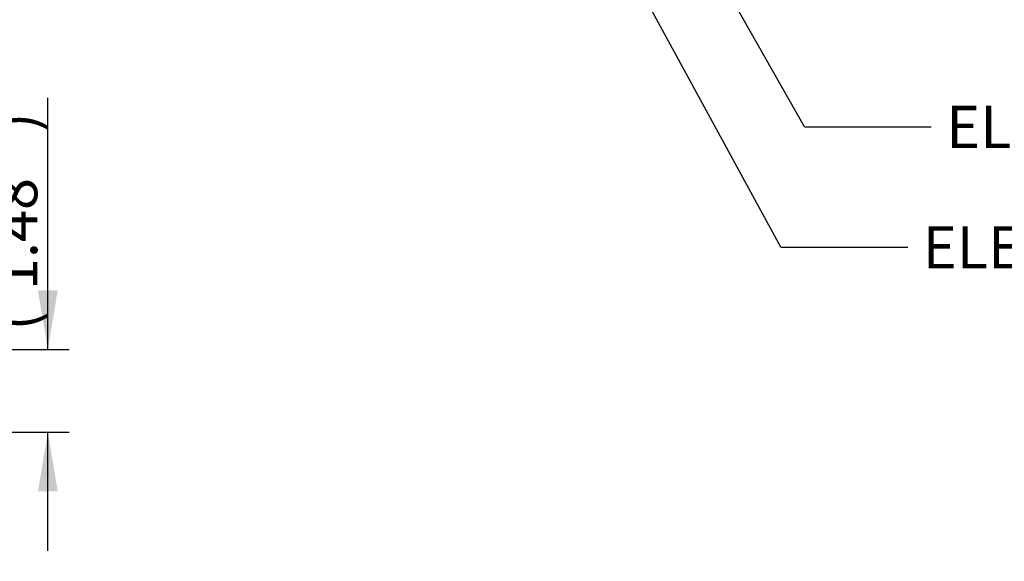
# Paper-space layout 'Sheet1' of a CAD drawing. Units: millimetres. Extents: x 0 to 3564, y 0 to 2520.
# Drawn here: x 1293 to 1740, y 1485 to 1731 of the extents above; entities that cross this region are included whole.
import ezdxf
from ezdxf.enums import TextEntityAlignment as Align

# ---------------------------------------------------------------- set-up
doc = ezdxf.new("R2010")
doc.units = ezdxf.units.MM
doc.header["$LTSCALE"] = 6
doc.layers.add('Default', color=7, linetype='Continuous')
doc.styles.add('SEACAD_Arial', font='arial.ttf')
doc.dimstyles.new('ISO-InstDr', dxfattribs={"dimtxt": 19.2, "dimasz": 26.88, "dimexe": 9.6, "dimexo": 9.6, "dimgap": 4.8, "dimtad": 1, "dimdec": 0, "dimzin": 0, "dimdsep": 46, "dimtxsty": 'SEACAD_Arial', "dimblk1": '_SE_FILLED', "dimblk2": '_SE_FILLED', "dimsah": 1, "dimcen": 9.6, "dimadec": 0, "dimazin": 0, "dimtfac": 0.5, "dimtofl": 0, "dimtmove": 0, "dimatfit": 3, "dimfxl": 1, "dimtzin": 0, "dimarcsym": 0})

# ---------------------------------------------------------------- blocks, each defined once
blk = doc.blocks.new('SEANNOT_GROUP97')
at = {"layer": 'Default', "color": 7, "linetype": 'Continuous'}
blk.add_line((1649.03, 1681.83), (1706.63, 1681.83), dxfattribs=at)
blk.add_lwpolyline([(1649.03, 1681.83), (1592.75, 1781.2)], dxfattribs=at)
at = {"layer": 'Default', "color": 7, "linetype": 'Continuous', "style": 'SEACAD_Arial'}
blk.add_text('ELECTRONICS COVER (LONG) **', height=19.2, dxfattribs=at).set_placement((1713.35, 1691.43), align=Align.TOP_LEFT)
blk = doc.blocks.new('SEANNOT_GROUP100')
at = {"layer": 'Default', "color": 7, "linetype": 'Continuous'}
blk.add_line((1638.41, 1627.18), (1696.01, 1627.18), dxfattribs=at)
blk.add_lwpolyline([(1638.41, 1627.18), (1548.22, 1792.82)], dxfattribs=at)
at = {"layer": 'Default', "color": 7, "linetype": 'Continuous', "style": 'SEACAD_Arial'}
blk.add_text('ELECTRONICS COVER (SHORT) **', height=19.2, dxfattribs=at).set_placement((1702.73, 1636.78), align=Align.TOP_LEFT)
blk = doc.blocks.new('SEANNOT_GROUP104')
at = {"layer": 'Default', "linetype": 'Continuous'}
blk.add_hatch(color=7, dxfattribs=at).paths.add_polyline_path([(1194.12, 1634.72), (1183.31, 1659.74), (1185.42, 1632.57)])
at = {"layer": 'Default', "color": 7, "linetype": 'Continuous'}
blk.add_line((1230.43, 1469.36), (1293.54, 1469.36), dxfattribs=at)
blk.add_lwpolyline([(1230.43, 1469.36), (1183.31, 1659.74)], dxfattribs=at)
at = {"layer": 'Default', "color": 7, "linetype": 'Continuous', "style": 'SEACAD_Arial'}
blk.add_text('IDENTIFICATION PLATE', height=19.2, dxfattribs=at).set_placement((1300.26, 1478.96), align=Align.TOP_LEFT)
blk = doc.blocks.new('DMBLK6892')
at = {"layer": 'Default', "linetype": 'Continuous'}
for points in [[(1310.18, 1607.62), (1301.22, 1607.62), (1305.7, 1580.74)], [(1310.18, 1516.36), (1305.7, 1543.24), (1301.22, 1516.36)]]:
    blk.add_hatch(color=7, dxfattribs=at).paths.add_polyline_path(points)
at = {"layer": 'Default', "color": 7, "linetype": 'Continuous'}
for p, q in [((1305.7, 1580.74), (1305.7, 1695.02)), ((1247.89, 1580.74), (1315.3, 1580.74)), ((1243.52, 1543.24), (1315.3, 1543.24)), ((1305.7, 1489.48), (1305.7, 1543.24))]:
    blk.add_line(p, q, dxfattribs=at)
at = {"layer": 'Default', "color": 7, "linetype": 'Continuous', "style": 'SEACAD_Arial'}
for s, p in [(')', (1281.7, 1679.54)), ('1.48"', (1281.7, 1607.75)), ('38', (1258.66, 1607.75)), ('(', (1281.7, 1589.38))]:
    blk.add_text(s, height=19.2, rotation=90, dxfattribs=at).set_placement(p, align=Align.TOP_LEFT)
blk = doc.blocks.new('_SE_FILLED')
at = {"color": 0}
blk.add_line((0, 0), (-1, 0), dxfattribs=at)
blk.add_solid([(0, 0), (-1, -0.1665), (-1, 0.1665), (0, 0)], dxfattribs=at)

psp = doc.layouts.new('Sheet1')

# ---------------------------------------------------------------- block references
at = {"layer": 'Default'}
for name in ['SEANNOT_GROUP100', 'SEANNOT_GROUP97', 'SEANNOT_GROUP104']:
    psp.add_blockref(name, (0, 0), dxfattribs=at)

# ---------------------------------------------------------------- dimensions: what is measured, and where the dimension line sits
at = {"layer": 'Default', "color": 7, "linetype": 'Continuous'}
dim = psp.add_linear_dim(base=(1305.69901968, 1580.73711487), p1=(1233.92202238, 1543.23711487), p2=(1238.29247928, 1580.73711487), angle=90, text='\\A1;<>', dimstyle='ISO-InstDr', override={"dimpost": '\\X'}, dxfattribs=at)
dim.commit()
dim.dimension.update_dxf_attribs({"geometry": 'DMBLK6892', "text_midpoint": (1305.69901968, 1582.66287724), "dimtype": 160})

doc.saveas('drawing.dxf')
